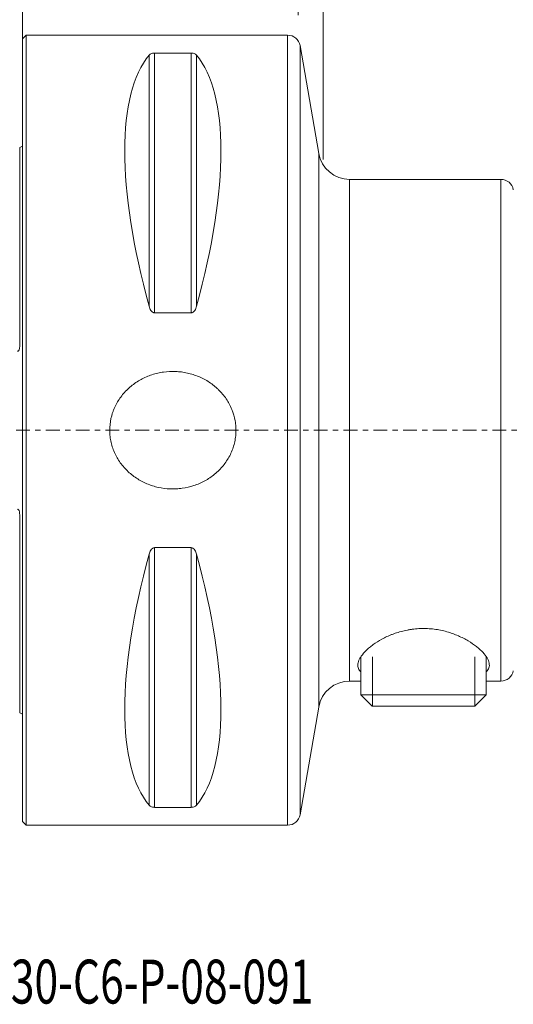
# Model space of a CAD drawing. Units: millimetres. Extents: x -74 to 144, y -46 to 78.
# Drawn here: x 0 to 39, y -46 to 33 of the extents above; entities that cross this region are included whole.
import ezdxf

# ---------------------------------------------------------------- set-up
doc = ezdxf.new("R2010")
doc.units = ezdxf.units.MM
doc.linetypes.add('CENTER', pattern=[47.5, 22, -8.5, 8.5, -8.5])
for name, color, linetype in [('1', 4, 'Continuous'), ('2', 7, 'Continuous'), ('SK1', 4, 'Continuous'), ('SK2', 7, 'Continuous'), ('SK4', 2, 'CENTER'), ('SK6', 5, 'Continuous')]:
    doc.layers.add(name, color=color, linetype=linetype)
doc.styles.add('iso_b_vert', font='simplex.shx')
doc.dimstyles.get("Standard").update_dxf_attribs({"dimtxt": 0.18, "dimasz": 0.18, "dimexe": 0.18, "dimexo": 0.0625, "dimgap": 0.09, "dimtad": 1, "dimzin": 0, "dimdsep": 52, "dimtxsty": 'Standard', "dimcen": 0.09, "dimadec": 0, "dimazin": 0, "dimtfac": 1, "dimtdec": 4, "dimtofl": 0, "dimtmove": 0, "dimatfit": 3, "dimfxl": 1, "dimtolj": 1, "dimtzin": 0, "dimarcsym": 0})

# ---------------------------------------------------------------- blocks, each defined once
blk = doc.blocks.new('_U0')
at = {"layer": 'SK2', "lineweight": 13}
for p, q in [((24, 21.5875), (24, 57.5925)), ((91, 5.5875), (91, 57.5925)), ((24, 55.5925), (91, 55.5925))]:
    blk.add_line(p, q, dxfattribs=at)
at = {"layer": 'SK2', "lineweight": 18}
for points in [[(24, 55.5925), (28.499996, 56.590126), (28.500004, 54.594874)], [(91, 55.5925), (86.500004, 54.594874), (86.499996, 56.590126)]]:
    blk.add_solid(points, dxfattribs=at)
at = {"layer": 'SK2', "lineweight": 18, "insert": (55.050758, 56.920172), "char_height": 4.5, "attachment_point": 7, "line_spacing_factor": 1.084337, "style": 'iso_b_vert'}
blk.add_mtext('\\W0.6740;67', dxfattribs=at)
blk = doc.blocks.new('_U3')
at = {"layer": 'SK2', "lineweight": 13}
for p, q in [((-38, 24.1875), (-38, 72.5925)), ((0, 23.6425), (0, 72.5925)), ((0, 70.5925), (-38, 70.5925))]:
    blk.add_line(p, q, dxfattribs=at)
at = {"layer": 'SK2', "lineweight": 18}
for points in [[(-38, 70.5925), (-33.500004, 71.590126), (-33.499996, 69.594874)], [(0, 70.5925), (-4.499996, 69.594874), (-4.500004, 71.590126)]]:
    blk.add_solid(points, dxfattribs=at)
at = {"layer": 'SK2', "lineweight": 18, "insert": (-21.449242, 71.920172), "char_height": 4.5, "attachment_point": 7, "line_spacing_factor": 1.084337, "style": 'iso_b_vert'}
blk.add_mtext('\\W0.6740;38', dxfattribs=at)
blk = doc.blocks.new('_U5')
at = {"layer": '2', "lineweight": 13}
for p, q in [((0, 23.6425), (0, 72.5925)), ((91, 10.3375), (91, 72.5925)), ((0, 70.5925), (91, 70.5925))]:
    blk.add_line(p, q, dxfattribs=at)
at = {"layer": '2', "lineweight": 18}
for points in [[(0, 70.5925), (4.499996, 71.590126), (4.500004, 69.594874)], [(91, 70.5925), (86.500004, 69.594874), (86.499996, 71.590126)]]:
    blk.add_solid(points, dxfattribs=at)
at = {"layer": '2', "lineweight": 18, "insert": (43.613172, 71.920172), "char_height": 4.5, "attachment_point": 7, "line_spacing_factor": 1.084337, "style": 'iso_b_vert'}
blk.add_mtext('\\W0.6351;91', dxfattribs=at)
blk = doc.blocks.new('_U6')
at = {"layer": 'SK2', "lineweight": 13}
for p, q in [((0, 23.6425), (0, 52.5925)), ((22, 33.08), (22, 52.5925)), ((0, 50.5925), (22, 50.5925))]:
    blk.add_line(p, q, dxfattribs=at)
at = {"layer": 'SK2', "lineweight": 18}
for points in [[(0, 50.5925), (4.499996, 51.590126), (4.500004, 49.594874)], [(22, 50.5925), (17.500004, 49.594874), (17.499996, 51.590126)]]:
    blk.add_solid(points, dxfattribs=at)
at = {"layer": 'SK2', "lineweight": 18, "insert": (8.550758, 51.920172), "char_height": 4.5, "attachment_point": 7, "line_spacing_factor": 1.084337, "style": 'iso_b_vert'}
blk.add_mtext('\\W0.6740;22', dxfattribs=at)

msp = doc.modelspace()

# ---------------------------------------------------------------- linework, layer by layer
at = {"layer": '1', "lineweight": 18}
for p, q in [((0.3, 31.492), (0, 31.192)), ((0.3, -31.492), (0.3, 31.492)), ((21.159, 31.492), (0.3, 31.492)), ((0, -31.192), (0, 31.192)), ((23.64, 22.071), (22.144, 30.664)), ((13.461, 30.069), (10.539, 30.069)), ((38.177, 20), (26.103, 20)), ((10.539, 9.361), (13.461, 9.361)), ((13.461, -9.361), (10.539, -9.361)), ((27, -18.081), (27, -21.095)), ((37, -21.095), (37, -18.076)), ((26.103, -20), (27, -20)), ((37, -20), (38.177, -20)), ((37, -21.095), (27, -21.095)), ((27, -21.095), (27.905, -22)), ((36.095, -22), (37, -21.095)), ((22.144, -30.664), (23.64, -22.071)), ((36.095, -22), (27.905, -22)), ((10.539, -30.069), (13.461, -30.069)), ((0, -31.192), (0.3, -31.492)), ((0.3, -31.492), (21.159, -31.492))]:
    msp.add_line(p, q, dxfattribs=at)
at = {"layer": '1', "lineweight": 13}
for p, q in [((21.159, 31.492), (21.159, -31.492)), ((22.144, 30.664), (22.144, 0)), ((10.106, 29.902), (10.106, 9.881)), ((10.539, 30.069), (10.539, 9.361)), ((13.461, 30.069), (13.461, 9.361)), ((13.894, 29.902), (13.894, 9.881)), ((23.64, -22.071), (23.64, 22.071)), ((26.103, 0), (26.103, 20)), ((38.177, 20), (38.177, -20)), ((22.144, 0), (22.144, -30.664)), ((26.103, -20), (26.103, 0)), ((10.539, -9.361), (10.539, -30.069)), ((13.461, -9.361), (13.461, -30.069)), ((10.106, -9.881), (10.106, -29.902)), ((13.894, -9.881), (13.894, -29.902)), ((27.92, -22), (27.92, -18.081)), ((36.08, -22), (36.08, -18.075))]:
    msp.add_line(p, q, dxfattribs=at)
at = {"layer": '1', "lineweight": 18}
for centre, radius, start, end in [((21.159, 30.492), 1, 9.87212, 90), ((26.103, 22.5), 2.5, 189.87212, 270), ((38.177, 19), 1, 10, 90), ((38.177, -19), 1, 270, 350), ((26.103, -22.5), 2.5, 90, 170.12788), ((21.159, -30.492), 1, 270, 350.12788)]:
    msp.add_arc(centre, radius, start, end, dxfattribs=at)
for centre, major_axis, start_param, end_param in [((26.347, 0), (14.75, -31.086), -2.983314, -2.050826), ((-2.347, 0), (14.75, 31.086), -1.090767, -0.158279), ((26.347, 0), (14.75, 31.086), 2.050826, 2.983314), ((-2.347, 0), (14.75, -31.086), 0.158279, 1.090767)]:
    msp.add_ellipse(centre, major_axis=major_axis, ratio=0.341999, start_param=start_param, end_param=end_param, dxfattribs=at)
for points, knots in [([(10.539, 30.069), (10.507, 30.069), (10.477, 30.067), (10.418, 30.06), (10.392, 30.056), (10.318, 30.038), (10.279, 30.024), (10.212, 29.992), (10.186, 29.975), (10.14, 29.939), (10.121, 29.921), (10.106, 29.902)], [0, 0, 0, 0, 0.125, 0.125, 0.25, 0.25, 0.5, 0.5, 0.75, 0.75, 1, 1, 1, 1]), ([(13.894, 29.902), (13.879, 29.921), (13.86, 29.939), (13.815, 29.975), (13.788, 29.992), (13.721, 30.024), (13.681, 30.038), (13.608, 30.055), (13.581, 30.06), (13.524, 30.067), (13.493, 30.069), (13.461, 30.069)], [0, 0, 0, 0, 0.25, 0.25, 0.5, 0.5, 0.75, 0.75, 0.875, 0.875, 1, 1, 1, 1]), ([(10.106, 9.881), (10.121, 9.824), (10.14, 9.768), (10.185, 9.659), (10.212, 9.606), (10.279, 9.506), (10.319, 9.459), (10.392, 9.405), (10.419, 9.389), (10.476, 9.367), (10.507, 9.361), (10.539, 9.361)], [0, 0, 0, 0, 0.25, 0.25, 0.5, 0.5, 0.75, 0.75, 0.875, 0.875, 1, 1, 1, 1]), ([(13.461, 9.361), (13.493, 9.361), (13.523, 9.367), (13.582, 9.389), (13.608, 9.404), (13.682, 9.46), (13.721, 9.506), (13.788, 9.606), (13.814, 9.659), (13.86, 9.768), (13.879, 9.824), (13.894, 9.881)], [0, 0, 0, 0, 0.125, 0.125, 0.25, 0.25, 0.5, 0.5, 0.75, 0.75, 1, 1, 1, 1]), ([(9.092, -3.822), (8.824, -3.645), (8.577, -3.446), (8.237, -3.113), (8.129, -2.996), (7.923, -2.75), (7.827, -2.623), (7.561, -2.23), (7.412, -1.952), (7.231, -1.509), (7.178, -1.356), (7.091, -1.05), (7.02, -0.741), (6.983, -0.426), (6.968, -0.188), (6.966, -0.108), (6.965, 0.052), (6.966, 0.132), (6.986, 0.532), (7.036, 0.845), (7.141, 1.229), (7.164, 1.305), (7.215, 1.457), (7.242, 1.533), (7.33, 1.756), (7.397, 1.901), (7.543, 2.182), (7.624, 2.318), (7.799, 2.583), (7.894, 2.712), (8.198, 3.084), (8.423, 3.307), (8.79, 3.609), (8.918, 3.704), (9.183, 3.883), (9.32, 3.966), (9.738, 4.194), (10.029, 4.32), (10.483, 4.469), (10.638, 4.512), (10.949, 4.583), (11.105, 4.612), (11.576, 4.677), (11.893, 4.693), (12.373, 4.674), (12.533, 4.661), (12.849, 4.62), (13.005, 4.592), (13.468, 4.49), (13.771, 4.395), (14.362, 4.146), (14.642, 3.997), (15.037, 3.737), (15.165, 3.643), (15.351, 3.494), (15.411, 3.443), (15.531, 3.337), (15.59, 3.282), (15.875, 3.003), (16.078, 2.761), (16.344, 2.369), (16.427, 2.234), (16.578, 1.953), (16.647, 1.807), (16.827, 1.365), (16.915, 1.062), (16.984, 0.67), (16.995, 0.591), (17.014, 0.432), (17.022, 0.351), (17.037, 0.112), (17.038, -0.048), (17.023, -0.364), (17.006, -0.522), (16.969, -0.758), (16.955, -0.836), (16.921, -0.993), (16.902, -1.071), (16.796, -1.458), (16.68, -1.753), (16.46, -2.176), (16.379, -2.314), (16.202, -2.582), (16.108, -2.71), (15.807, -3.078), (15.583, -3.303), (15.088, -3.71), (14.824, -3.887), (14.407, -4.115), (14.264, -4.185), (13.971, -4.312), (13.821, -4.369), (13.367, -4.518), (13.058, -4.589), (12.585, -4.655), (12.427, -4.67), (12.106, -4.686), (11.946, -4.687), (11.47, -4.668), (11.156, -4.628), (10.689, -4.525), (10.534, -4.483), (10.229, -4.387), (10.08, -4.332), (9.64, -4.147), (9.36, -3.998), (9.092, -3.822)], [0, 0, 0, 0, 0.03125, 0.03125, 0.046875, 0.046875, 0.0625, 0.0625, 0.09375, 0.09375, 0.109375, 0.109375, 0.125, 0.140625, 0.140625, 0.148438, 0.148438, 0.15625, 0.15625, 0.1875, 0.1875, 0.195313, 0.195313, 0.203125, 0.203125, 0.21875, 0.21875, 0.234375, 0.234375, 0.25, 0.25, 0.28125, 0.28125, 0.296875, 0.296875, 0.3125, 0.3125, 0.34375, 0.34375, 0.359375, 0.359375, 0.375, 0.375, 0.40625, 0.40625, 0.421875, 0.421875, 0.4375, 0.4375, 0.46875, 0.46875, 0.5, 0.5, 0.515625, 0.515625, 0.523438, 0.523438, 0.53125, 0.53125, 0.5625, 0.5625, 0.578125, 0.578125, 0.59375, 0.59375, 0.625, 0.625, 0.632813, 0.632813, 0.640625, 0.640625, 0.65625, 0.65625, 0.671875, 0.671875, 0.679688, 0.679688, 0.6875, 0.6875, 0.71875, 0.71875, 0.734375, 0.734375, 0.75, 0.75, 0.78125, 0.78125, 0.8125, 0.8125, 0.828125, 0.828125, 0.84375, 0.84375, 0.875, 0.875, 0.890625, 0.890625, 0.90625, 0.90625, 0.9375, 0.9375, 0.953125, 0.953125, 0.96875, 0.96875, 1, 1, 1, 1]), ([(10.539, -9.361), (10.507, -9.361), (10.477, -9.367), (10.418, -9.389), (10.392, -9.404), (10.318, -9.46), (10.279, -9.506), (10.212, -9.606), (10.186, -9.659), (10.14, -9.768), (10.121, -9.824), (10.106, -9.881)], [0, 0, 0, 0, 0.125, 0.125, 0.25, 0.25, 0.5, 0.5, 0.75, 0.75, 1, 1, 1, 1]), ([(13.894, -9.881), (13.879, -9.824), (13.86, -9.768), (13.815, -9.659), (13.788, -9.606), (13.721, -9.506), (13.681, -9.459), (13.608, -9.405), (13.581, -9.389), (13.524, -9.367), (13.493, -9.361), (13.461, -9.361)], [0, 0, 0, 0, 0.25, 0.25, 0.5, 0.5, 0.75, 0.75, 0.875, 0.875, 1, 1, 1, 1]), ([(26.75, -18.735), (26.75, -18.609), (26.782, -18.475), (26.875, -18.265), (26.913, -18.194), (27.004, -18.047), (27.057, -17.972), (27.237, -17.745), (27.383, -17.592), (27.639, -17.363), (27.731, -17.286), (27.928, -17.134), (28.033, -17.058), (28.366, -16.834), (28.608, -16.691), (29.005, -16.492), (29.143, -16.428), (29.358, -16.337), (29.432, -16.307), (29.582, -16.249), (29.659, -16.221), (30.046, -16.087), (30.371, -15.998), (30.799, -15.916), (30.885, -15.901), (31.06, -15.874), (31.149, -15.862), (31.414, -15.832), (31.768, -15.806), (32.125, -15.808), (32.483, -15.824), (32.663, -15.84), (33.191, -15.905), (33.53, -15.975), (34.02, -16.112), (34.179, -16.163), (34.485, -16.273), (34.633, -16.331), (34.918, -16.456), (35.056, -16.521), (35.322, -16.658), (35.448, -16.728), (35.809, -16.944), (36.025, -17.094), (36.316, -17.325), (36.407, -17.403), (36.575, -17.556), (36.652, -17.633), (36.863, -17.861), (36.978, -18.011), (37.108, -18.232), (37.144, -18.303), (37.2, -18.443), (37.221, -18.511), (37.26, -18.708), (37.255, -18.831), (37.197, -19.003), (37.169, -19.058), (37.099, -19.16), (37.056, -19.207), (37.006, -19.252)], [0, 0, 0, 0, 0.055603, 0.055603, 0.083405, 0.083405, 0.111207, 0.111207, 0.16681, 0.16681, 0.194612, 0.194612, 0.222414, 0.222414, 0.278017, 0.278017, 0.305819, 0.305819, 0.31972, 0.31972, 0.333621, 0.333621, 0.389224, 0.389224, 0.403125, 0.403125, 0.417026, 0.417026, 0.444828, 0.472629, 0.472629, 0.500431, 0.500431, 0.556034, 0.556034, 0.583836, 0.583836, 0.611638, 0.611638, 0.63944, 0.63944, 0.667241, 0.667241, 0.722845, 0.722845, 0.750646, 0.750646, 0.778448, 0.778448, 0.834052, 0.834052, 0.861853, 0.861853, 0.889655, 0.889655, 0.945258, 0.945258, 0.97306, 0.97306, 1, 1, 1, 1]), ([(26.995, -19.253), (26.987, -19.246), (26.98, -19.239), (26.922, -19.185), (26.881, -19.135), (26.815, -19.03), (26.791, -18.975), (26.758, -18.859), (26.75, -18.798), (26.75, -18.735)], [0, 0, 0, 0, 0.046408, 0.046408, 0.364272, 0.364272, 0.682136, 0.682136, 1, 1, 1, 1]), ([(10.106, -29.902), (10.121, -29.921), (10.14, -29.939), (10.185, -29.975), (10.212, -29.992), (10.279, -30.024), (10.319, -30.038), (10.392, -30.055), (10.419, -30.06), (10.476, -30.067), (10.507, -30.069), (10.539, -30.069)], [0, 0, 0, 0, 0.25, 0.25, 0.5, 0.5, 0.75, 0.75, 0.875, 0.875, 1, 1, 1, 1]), ([(13.461, -30.069), (13.493, -30.069), (13.523, -30.067), (13.582, -30.06), (13.608, -30.056), (13.682, -30.038), (13.721, -30.024), (13.788, -29.992), (13.814, -29.975), (13.86, -29.939), (13.879, -29.921), (13.894, -29.902)], [0, 0, 0, 0, 0.125, 0.125, 0.25, 0.25, 0.5, 0.5, 0.75, 0.75, 1, 1, 1, 1])]:
    msp.add_open_spline(points, degree=3, knots=knots, dxfattribs=at)
at = {"layer": 'SK1', "lineweight": 18}
for p, q in [((-0.2, 7.06), (-0.2, 22.533)), ((-0.2, -22.533), (-0.2, -7.06))]:
    msp.add_line(p, q, dxfattribs=at)
for centre, start, end in [((-0.6, 23.45), 293.57818, 306.8699), ((-0.6, -23.45), 53.1301, 66.42182)]:
    msp.add_arc(centre, 1, start, end, dxfattribs=at)
for points, knots in [([(-0.395, 6.327), (-0.388, 6.321), (-0.381, 6.316), (-0.365, 6.309), (-0.356, 6.308), (-0.339, 6.31), (-0.33, 6.315), (-0.316, 6.326), (-0.31, 6.333), (-0.293, 6.355), (-0.285, 6.371), (-0.271, 6.404), (-0.265, 6.421), (-0.25, 6.472), (-0.242, 6.507), (-0.23, 6.577), (-0.225, 6.611), (-0.204, 6.785), (-0.2, 6.922), (-0.2, 7.06)], [0, 0, 0, 0, 0.03125, 0.03125, 0.0625, 0.0625, 0.09375, 0.09375, 0.125, 0.125, 0.1875, 0.1875, 0.25, 0.25, 0.375, 0.375, 0.5, 0.5, 1, 1, 1, 1]), ([(-0.2, -7.06), (-0.2, -6.991), (-0.201, -6.922), (-0.208, -6.784), (-0.213, -6.714), (-0.225, -6.61), (-0.23, -6.575), (-0.243, -6.506), (-0.25, -6.471), (-0.266, -6.42), (-0.271, -6.404), (-0.285, -6.371), (-0.294, -6.354), (-0.31, -6.332), (-0.316, -6.326), (-0.331, -6.314), (-0.339, -6.31), (-0.357, -6.308), (-0.366, -6.309), (-0.381, -6.316), (-0.389, -6.321), (-0.395, -6.327)], [0, 0, 0, 0, 0.25, 0.25, 0.5, 0.5, 0.625, 0.625, 0.75, 0.75, 0.8125, 0.8125, 0.875, 0.875, 0.90625, 0.90625, 0.9375, 0.9375, 0.96875, 0.96875, 1, 1, 1, 1])]:
    msp.add_open_spline(points, degree=3, knots=knots, dxfattribs=at)
at = {"layer": 'SK4', "lineweight": 18, "ltscale": 0.05}
msp.add_line((-48, 0), (101, 0), dxfattribs=at)

# ---------------------------------------------------------------- texts
at = {"layer": 'SK6', "lineweight": 18, "insert": (-2.814, -45.71), "char_height": 3.5, "attachment_point": 7, "line_spacing_factor": 1.084337, "style": 'iso_b_vert'}
msp.add_mtext('\\W0.7121;930-C6-P-08-091', dxfattribs=at)

# ---------------------------------------------------------------- dimensions: what is measured, and where the dimension line sits
at = {"layer": '2', "lineweight": 18}
dim = msp.add_linear_dim(base=(91, 70.593), p1=(0, 22.055), p2=(91, 8.75), dimstyle='Standard', override={"dimtxt": 4.5, "dimasz": 4.5, "dimexe": 2, "dimexo": 1.5875, "dimgap": 2.25, "dimtad": 1, "dimtih": 1, "dimtoh": 0, "dimdec": 1, "dimlfac": 1, "dimzin": 8, "dimdsep": 44, "dimlunit": 2, "dimpost": '<>', "dimtxsty": 'iso_b_vert', "dimsah": 1, "dimse1": 0, "dimse2": 0, "dimsd1": 0, "dimsd2": 0, "dimclrd": 2, "dimclre": 2, "dimclrt": 2, "dimtol": 0, "dimtm": -0.1, "dimtfac": 0.777778, "dimtdec": 2, "dimtofl": 1, "dimtmove": 0, "dimtzin": 8, "dimlwd": 13, "dimlwe": 13}, dxfattribs=at)
dim.commit()
dim.dimension.update_dxf_attribs({"geometry": '_U5', "text_midpoint": (45.5, 70.593)})
at = {"layer": 'SK2', "lineweight": 18}
for base, p1, p2, override, picture, middle in [((-38, 70.593), (0, 22.055), (-38, 22.6), {"dimtxt": 4.5, "dimasz": 4.5, "dimexe": 2, "dimexo": 1.5875, "dimgap": 2.25, "dimtad": 1, "dimtih": 1, "dimtoh": 0, "dimdec": 1, "dimlfac": 1, "dimzin": 8, "dimdsep": 44, "dimlunit": 2, "dimpost": '<>', "dimtxsty": 'iso_b_vert', "dimsah": 1, "dimse1": 0, "dimse2": 0, "dimsd1": 0, "dimsd2": 0, "dimclrd": 2, "dimclre": 2, "dimclrt": 2, "dimtol": 0, "dimtm": -0.1, "dimtfac": 0.777778, "dimtdec": 2, "dimtofl": 1, "dimtmove": 0, "dimtzin": 8, "dimlwd": 13, "dimlwe": 13}, '_U3', (-19, 70.593)), ((91, 55.593), (24, 20), (91, 4), {"dimtxt": 4.5, "dimasz": 4.5, "dimexe": 2, "dimexo": 1.5875, "dimgap": 2.25, "dimtad": 1, "dimtih": 1, "dimtoh": 0, "dimdec": 1, "dimlfac": 1, "dimzin": 8, "dimdsep": 44, "dimlunit": 2, "dimpost": '<>', "dimtxsty": 'iso_b_vert', "dimsah": 1, "dimse1": 0, "dimse2": 0, "dimsd1": 0, "dimsd2": 0, "dimclrd": 2, "dimclre": 2, "dimclrt": 2, "dimtol": 0, "dimtm": -0.1, "dimtfac": 0.777778, "dimtdec": 2, "dimtofl": 1, "dimtmove": 0, "dimtzin": 8, "dimlwd": 13, "dimlwe": 13}, '_U0', (57.5, 55.593)), ((22, 50.593), (0, 22.055), (22, 31.492), {"dimtxt": 4.5, "dimasz": 4.5, "dimexe": 2, "dimexo": 1.5875, "dimgap": 2.25, "dimtad": 1, "dimtih": 1, "dimtoh": 0, "dimdec": 2, "dimlfac": 1, "dimzin": 8, "dimdsep": 44, "dimlunit": 2, "dimpost": '<>', "dimtxsty": 'iso_b_vert', "dimsah": 1, "dimse1": 0, "dimse2": 0, "dimsd1": 0, "dimsd2": 0, "dimclrd": 2, "dimclre": 2, "dimclrt": 2, "dimtol": 0, "dimtm": -0.1, "dimtfac": 0.777778, "dimtdec": 2, "dimtofl": 1, "dimtmove": 0, "dimtzin": 8, "dimlwd": 13, "dimlwe": 13}, '_U6', (11, 50.593))]:
    dim = msp.add_linear_dim(base=base, p1=p1, p2=p2, dimstyle='Standard', override=override, dxfattribs=at)
    dim.commit()
    dim.dimension.update_dxf_attribs({"geometry": picture, "text_midpoint": middle})

doc.saveas('drawing.dxf')
